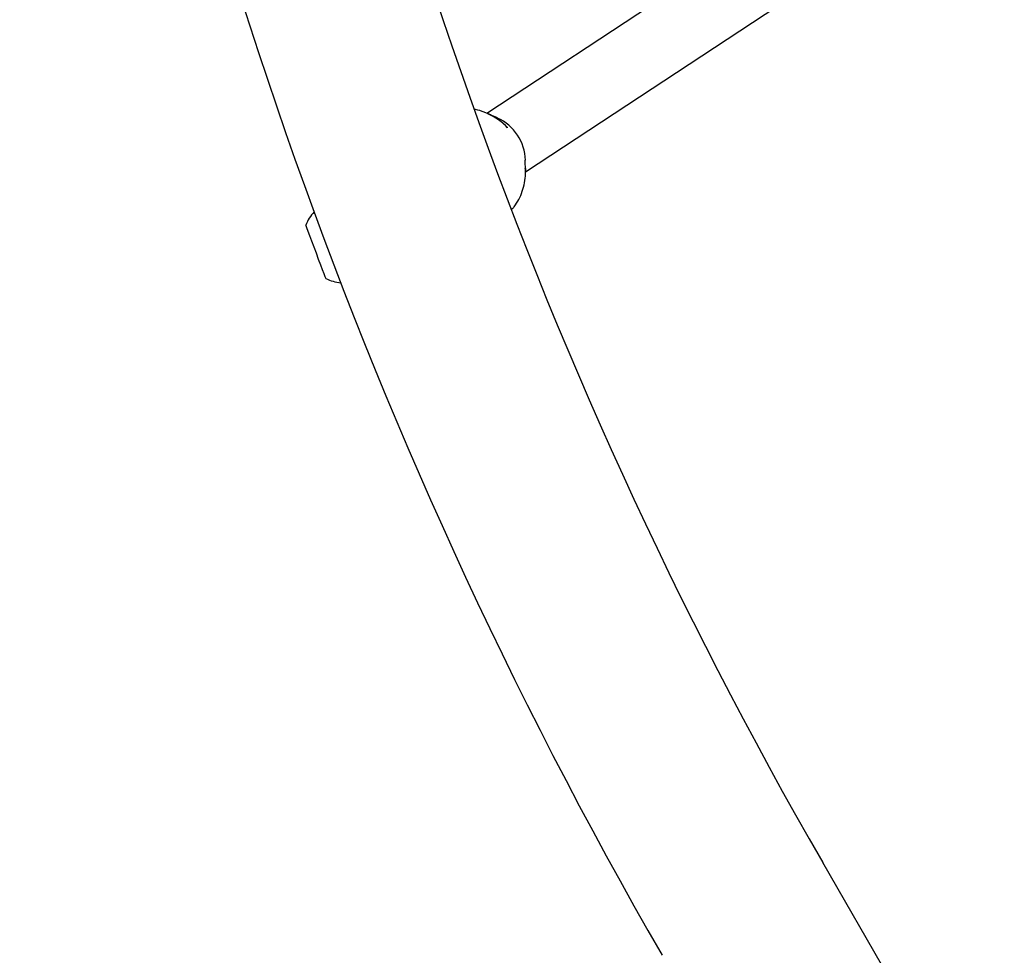
# Model space of a CAD drawing. Units: millimetres. Extents: x -4134 to 4326, y -2827 to 2837.
# Drawn here: x 1893 to 2118, y -1032 to -818 of the extents above; entities that cross this region are included whole.
import ezdxf

# ---------------------------------------------------------------- set-up
doc = ezdxf.new("R2010")
doc.units = ezdxf.units.MM
doc.header["$LTSCALE"] = 1000
doc.layers.add('1 EQUIPMENT', color=7, linetype='Continuous', lineweight=18)

# ---------------------------------------------------------------- blocks, each defined once
blk = doc.blocks.new('EQ 15-2007')
at = {"layer": '1 EQUIPMENT', "color": 7, "linetype": 'Continuous', "lineweight": 25}
for p, q in [((2081.53, -785.77), (1999.82, -839.56)), ((2008.63, -852.92), (2090.43, -799.07)), ((2002.25, -840.61), (2000.04, -839.62)), ((2008.65, -852.7), (2008.61, -850.28)), ((2118.13, -1082.79), (2076.62, -1010.9))]:
    blk.add_line(p, q, dxfattribs=at)
at = {"layer": '1 EQUIPMENT', "color": 7, "linetype": 'Continuous', "lineweight": 25, "flags": 128}
for points in [[(2008.63, -852.15), (2008.65, -852.68), (2008.65, -852.7)], [(1959.78, -868.78), (1959.32, -867.56), (1958.94, -866.53), (1958.65, -865.76), (1958.47, -865.28), (1958.41, -865.12)], [(1962.99, -877.29), (1962.97, -877.25), (1962.85, -876.92), (1962.61, -876.28), (1962.27, -875.37), (1961.84, -874.23), (1961.35, -872.94), (1960.83, -871.54), (1960.29, -870.13), (1959.78, -868.78)]]:
    blk.add_lwpolyline(points, dxfattribs=at)
at = {"layer": '1 EQUIPMENT', "color": 7, "linetype": 'Continuous', "lineweight": 25}
for centre, radius, start, end in [((2989.48, -483.86), 1096.49, 166.86836, 210), ((2989.48, -483.86), 1054.08, 166.86836, 210), ((1994.1, -852.77), 14.43, 43.5333, 65.662), ((1997.75, -850.51), 10.87, 1.2121, 65.5029), ((1967.44, -868.66), 9.7, 137.3929, 158.5732), ((1967.44, -868.67), 9.7, 242.6902, 263.8705)]:
    blk.add_arc(centre, radius, start, end, dxfattribs=at)
for points, knots in [([(2004.57, -842.85), (2004.54, -842.81), (2004.05, -842.23), (2002.91, -841.3), (2001.15, -840.11), (1999.23, -839.25), (1997.81, -838.77), (1997.03, -838.68), (1996.94, -838.67)], [0, 0, 0, 0, 0.017235, 0.255221, 0.493271, 0.731091, 0.968358, 1, 1, 1, 1]), ([(2005.55, -861.48), (2005.72, -861.29), (2006.34, -860.61), (2007.15, -859.23), (2007.97, -857.39), (2008.47, -855.42), (2008.69, -853.66), (2008.62, -852.56), (2008.6, -852.14)], [0, 0, 0, 0, 0.076968, 0.276399, 0.476227, 0.676773, 0.878245, 1, 1, 1, 1])]:
    blk.add_open_spline(points, degree=3, knots=knots, dxfattribs=at)

msp = doc.modelspace()

# ---------------------------------------------------------------- block references
at = {"layer": '1 EQUIPMENT'}
msp.add_blockref('EQ 15-2007', (0, 0), dxfattribs=at)

doc.saveas('drawing.dxf')
